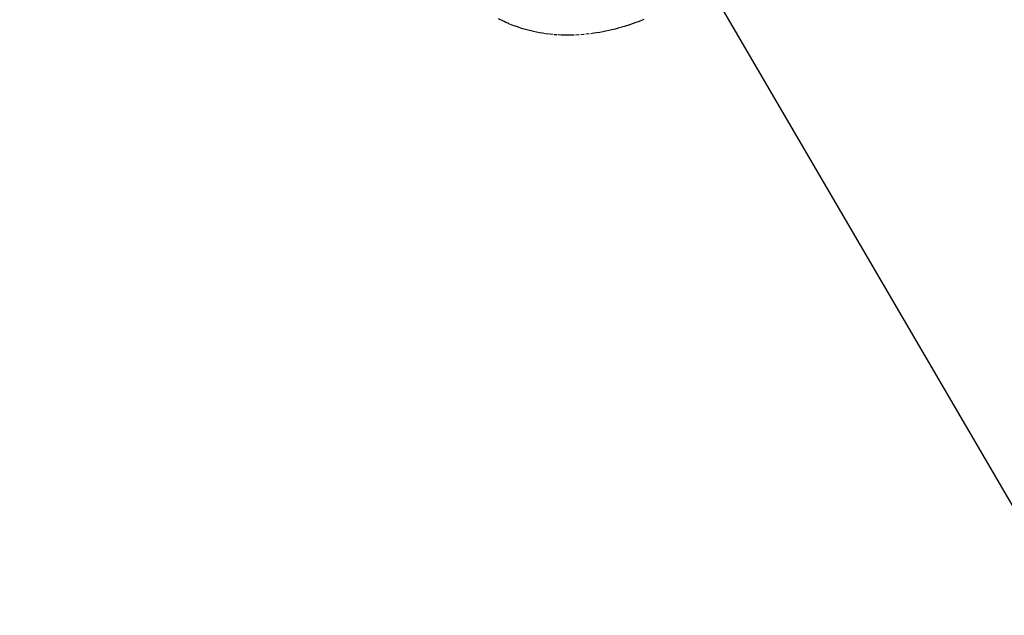
# Model space of a CAD drawing. Units: millimetres. Extents: x -109 to 26472, y -120 to 8859.
# Drawn here: x 17776 to 17855, y 6718 to 6766 of the extents above; entities that cross this region are included whole.
import ezdxf

# ---------------------------------------------------------------- set-up
doc = ezdxf.new("R2010")
doc.units = ezdxf.units.MM
doc.linetypes.add('HIDDEN', pattern=[0.375, 0.25, -0.125])
doc.layers.add('150-機器', color=8, linetype='Continuous')
doc.layers.add('160-文字', color=254, linetype='Continuous')
doc.styles.add('KH001', font='txt')
doc.dimstyles.new('KH1xx030', dxfattribs={"dimscale": 30, "dimtxt": 2, "dimasz": 0.6, "dimexe": 0.3, "dimexo": 1.2, "dimgap": 0.5, "dimtad": 3, "dimdec": 1, "dimdsep": 46, "dimlunit": 6, "dimtxsty": 'KH001', "dimblk": 'DOT', "dimcen": 1, "dimdle": 1, "dimclrd": 256, "dimclre": 256, "dimclrt": 256, "dimadec": 0, "dimazin": 0, "dimtfac": 1, "dimtdec": 1, "dimtix": 1, "dimtmove": 2, "dimatfit": 3, "dimldrblk": 'CLOSEDBLANK', "dimfxl": 1, "dimtolj": 1, "dimtzin": 0, "dimlwd": -1, "dimlwe": -1, "dimarcsym": 0})

# ---------------------------------------------------------------- blocks, each defined once
blk = doc.blocks.new('F402_H')
at = {"layer": '150-機器', "color": 13, "linetype": 'HIDDEN'}
blk.add_lwpolyline([(223.088, -176.003), (222.963, -176.052), (222.838, -176.101), (222.637, -176.177), (222.435, -176.251), (222.233, -176.323), (222.029, -176.392), (221.779, -176.474), (221.528, -176.552), (221.276, -176.627), (221.023, -176.698), (220.773, -176.765), (220.521, -176.828), (220.269, -176.886), (220.016, -176.941), (219.784, -176.988), (219.551, -177.03), (219.318, -177.07), (219.084, -177.106), (218.678, -177.159), (218.272, -177.202), (217.864, -177.234), (217.455, -177.254), (217.205, -177.26), (216.954, -177.262), (216.704, -177.258), (216.453, -177.251), (216.137, -177.234), (215.822, -177.21), (215.508, -177.179), (215.195, -177.139), (214.949, -177.102), (214.705, -177.06), (214.461, -177.013), (214.219, -176.961), (214.006, -176.911), (213.794, -176.857), (213.583, -176.799), (213.373, -176.738), (213.228, -176.692), (213.083, -176.645), (212.94, -176.596), (212.797, -176.545), (212.663, -176.495), (212.53, -176.443), (212.398, -176.39), (212.266, -176.335), (212.24, -176.324), (212.214, -176.313), (212.189, -176.302), (212.163, -176.291), (212.015, -176.225), (211.868, -176.158), (211.722, -176.088), (211.577, -176.017), (211.434, -175.944)], dxfattribs=at)
blk = doc.blocks.new('_ClosedBlank')
at = {"color": 0, "linetype": 'ByBlock', "lineweight": -2}
for p, q in [((-1, 0.1667), (0, 0)), ((-1, 0.1667), (-1, -0.1667)), ((0, 0), (-1, -0.1667))]:
    blk.add_line(p, q, dxfattribs=at)
blk = doc.blocks.new('_Dot')
at = {"color": 0, "linetype": 'ByBlock', "lineweight": -2}
blk.add_line((-0.5, 0), (-1, 0), dxfattribs=at)
at = {"color": 0, "linetype": 'ByBlock', "const_width": 0.5}
blk.add_lwpolyline([(-0.25, 0, 1), (0.25, 0, 1)], format="xyb", close=True, dxfattribs=at)

msp = doc.modelspace()

# ---------------------------------------------------------------- block references
at = {"layer": '150-機器'}
msp.add_blockref('F402_H', (17603.417, 6941.762), dxfattribs=at)

# ---------------------------------------------------------------- leaders
at = {"layer": '160-文字', "annotation_type": 0, "has_hookline": 1, "hookline_direction": 0}
for points, text_width in [([(17726.424, 6948.95), (18317.778, 5935.319), (18335.778, 5935.319)], 963.959), ([(17365.226, 6920.356), (17962.093, 5380.125), (17980.093, 5380.125)], 1266.091)]:
    msp.add_leader(points, dimstyle='KH1xx030', override={"dimgap": 0.5, "dimtad": 1}, dxfattribs=dict(at, text_width=text_width))
at = {"layer": '160-文字'}
msp.add_leader([(17486.424, 6941.569), (18317.778, 5935.319)], dimstyle='KH1xx030', override={"dimgap": 0.5, "dimtad": 1}, dxfattribs=at)

doc.saveas('drawing.dxf')
